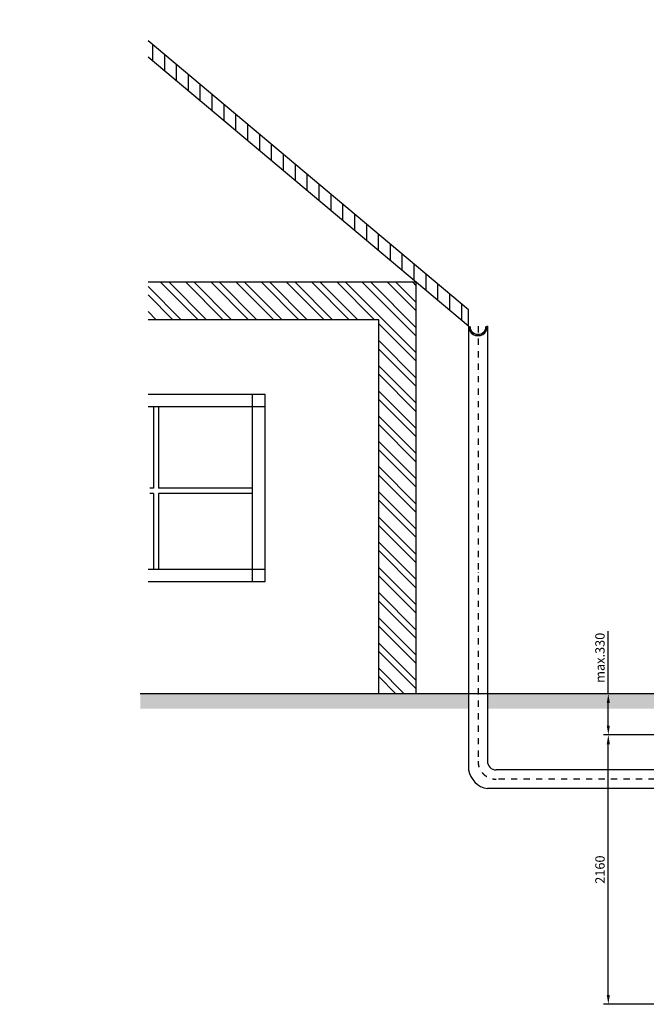
# Model space of a CAD drawing. Units: millimetres. Extents: x -32176 to -4167, y -101643 to 16742.
# Drawn here: x -18117 to -13094, y -91639 to -83744 of the extents above; entities that cross this region are included whole.
import ezdxf

# ---------------------------------------------------------------- set-up
doc = ezdxf.new("R2010")
doc.units = ezdxf.units.MM
doc.linetypes.add('DASHDOT', pattern=[1, 0.5, -0.25, 0, -0.25])
for name, color, linetype in [('AS-Obrys', 7, 'Continuous'), ('AS-Osy', 4, 'DASHDOT'), ('koty', 7, 'Continuous'), ('terén', 46, 'Continuous'), ('vybaveni', 2, 'Continuous')]:
    doc.layers.add(name, color=color, linetype=linetype)
doc.layers.add('SRAFY', color=251, linetype='Continuous', lineweight=0)
doc.layers.add('střecha', color=1, linetype='Continuous', lineweight=30)
doc.styles.get("Standard").update_dxf_attribs({"font": 'arial.ttf'})
doc.dimstyles.new('ISO-25', dxfattribs={"dimscale": 30, "dimtxt": 2.5, "dimasz": 2.5, "dimexe": 1.25, "dimexo": 0.625, "dimtad": 1, "dimtxsty": 'Standard', "dimcen": 2.5, "dimadec": 0, "dimazin": 0, "dimtfac": 1, "dimtmove": 0, "dimatfit": 3, "dimfxl": 0, "dimarcsym": 0})

# ---------------------------------------------------------------- blocks, each defined once
blk = doc.blocks.new('*D115')
at = {"layer": 'Defpoints', "color": 0}
for p in [(-13398.1, -89479.3), (-12954, -89479.3), (-12954, -91639.3)]:
    blk.add_point(p, dxfattribs=at)
at = {"layer": 'koty', "color": 0, "lineweight": -2}
for p, q in [((-12972.8, -89479.3), (-13435.6, -89479.3)), ((-13398.1, -91564.3), (-13398.1, -89554.3)), ((-12972.8, -91639.3), (-13435.6, -91639.3))]:
    blk.add_line(p, q, dxfattribs=at)
at = {"layer": 'koty', "color": 0}
for points in [[(-13410.6, -89554.3), (-13385.6, -89554.3), (-13398.1, -89479.3)], [(-13410.6, -91564.3), (-13385.6, -91564.3), (-13398.1, -91639.3)]]:
    blk.add_solid(points, dxfattribs=at)
at = {"layer": 'koty', "color": 0, "insert": (-13455.2, -90559.3), "char_height": 75, "attachment_point": 5, "rotation": 90}
blk.add_mtext('2160', dxfattribs=at)
blk = doc.blocks.new('*D126')
at = {"layer": 'Defpoints', "color": 0}
for p in [(-13398.1, -89149.3), (-12954, -89149.3), (-12954, -89479.3)]:
    blk.add_point(p, dxfattribs=at)
at = {"layer": 'koty', "color": 0, "lineweight": -2}
for p, q in [((-13398.1, -89149.3), (-13398.1, -88646.8)), ((-12972.8, -89149.3), (-13435.6, -89149.3)), ((-13398.1, -89404.3), (-13398.1, -89224.3)), ((-12972.8, -89479.3), (-13435.6, -89479.3))]:
    blk.add_line(p, q, dxfattribs=at)
at = {"layer": 'koty', "color": 0}
for points in [[(-13410.6, -89224.3), (-13385.6, -89224.3), (-13398.1, -89149.3)], [(-13410.6, -89404.3), (-13385.6, -89404.3), (-13398.1, -89479.3)]]:
    blk.add_solid(points, dxfattribs=at)
at = {"layer": 'koty', "color": 0, "insert": (-13455.2, -88860.6), "char_height": 75, "attachment_point": 5, "rotation": 90}
blk.add_mtext('max.330', dxfattribs=at)

msp = doc.modelspace()

# ---------------------------------------------------------------- hatches: boundary and pattern name
at = {"layer": 'SRAFY'}
h = msp.add_hatch(dxfattribs=at)
h.set_pattern_fill('ANSI32', color=256, scale=15, angle=90)
h.set_pattern_definition([(135, (-7253.29, -96997.46), (-101.0279, -101.0279), []), (135, (-7253.29, -96930.1), (-101.0279, -101.0279), [])])
h.paths.add_polyline_path([(-14938.968, -85849.287), (-17088.09, -85849.287), (-17088.09, -86149.287), (-15238.968, -86149.287), (-15238.968, -89149.287), (-14938.968, -89149.287)])
h = msp.add_hatch(dxfattribs=at)
h.set_pattern_fill('EARTH', color=3, scale=20, angle=45)
h.set_pattern_definition([(45, (-7213.29, -96997.46), (1e-14, 179.6051), [127, -127]), (45, (-7246.97, -96963.78), (1e-14, 179.6051), [127, -127]), (45, (-7280.64, -96930.11), (1e-14, 179.6051), [127, -127]), (135, (-7280.64, -96907.66), (-179.6051, 1e-14), [127, -127]), (135, (-7246.97, -96873.98), (-179.6051, 1e-14), [127, -127]), (135, (-7213.29, -96840.3), (-179.6051, 1e-14), [127, -127])])
h.paths.add_polyline_path([(-4223.599, -89149.287), (-4733.689, -89149.287), (-4733.417, -89265.542), (-4223.327, -89265.542)])
h.paths.add_polyline_path([(-12954.03, -89149.287), (-14367.568, -89149.287), (-14367.568, -89268.429), (-12954.03, -89268.429)])
h.paths.add_polyline_path([(-14517.568, -89149.287), (-17148.964, -89149.287), (-17148.964, -89268.429), (-14517.568, -89268.429)])
at = {"layer": 'střecha'}
h = msp.add_hatch(dxfattribs=at)
h.set_pattern_fill('ANSI31', color=1, scale=30, angle=45, style=0)
h.set_pattern_definition([(90, (0, -96827.46), (-95.25, 2e-14), [])])
h.paths.add_polyline_path([(-17088.09, -83913.689), (-17088.09, -84044.104), (-14517.568, -86201.028), (-14517.568, -86070.612)])
h.paths.add_polyline_path([(-32004.456, -83743.689), (-32004.456, -83874.104), (-29433.934, -86031.028), (-29433.934, -85900.612)])

# ---------------------------------------------------------------- linework, layer by layer
at = {"layer": 'AS-Obrys', "color": 0}
for p, q in [((-14938.968, -85849.287), (-17088.09, -85849.287)), ((-14938.968, -89149.287), (-14938.968, -85849.287)), ((-15238.968, -86149.287), (-17088.09, -86149.287)), ((-15238.968, -89149.287), (-15238.968, -86149.287)), ((-16150.028, -86749.287), (-17088.09, -86749.287)), ((-16250.028, -88249.287), (-16250.028, -86749.287)), ((-16150.028, -88249.287), (-16150.028, -86749.287)), ((-16150.028, -86849.287), (-17088.09, -86849.287)), ((-17043.028, -86849.287), (-17043.028, -87499.287)), ((-17005.252, -86849.287), (-17005.252, -87499.287)), ((-17043.028, -87499.287), (-17072.916, -87499.287)), ((-17043.028, -87542.864), (-17072.916, -87542.864)), ((-17043.028, -87542.864), (-17043.028, -88149.287)), ((-16250.028, -87499.287), (-17005.252, -87499.287)), ((-17005.252, -87542.864), (-17005.252, -88149.287)), ((-16250.028, -87542.864), (-17005.252, -87542.864)), ((-17088.09, -88149.287), (-16150.028, -88149.287)), ((-17088.09, -88249.287), (-16150.028, -88249.287))]:
    msp.add_line(p, q, dxfattribs=at)
at = {"layer": 'AS-Obrys'}
msp.add_line((-14517.568, -86201.028), (-14517.568, -86070.612), dxfattribs=at)
at = {"layer": 'AS-Osy', "ltscale": 100}
for p, q in [((-14442.568, -86201.028), (-14442.568, -89688.908)), ((-12325.621, -89834.287), (-14297.189, -89834.287))]:
    msp.add_line(p, q, dxfattribs=at)
msp.add_arc((-14297.189, -89688.908), 145.379, 180, 270, dxfattribs=at)
at = {"layer": 'střecha'}
for p, q in [((-14517.568, -86070.612), (-17088.09, -83913.689)), ((-14517.568, -86201.028), (-17088.09, -84044.104))]:
    msp.add_line(p, q, dxfattribs=at)
at = {"layer": 'terén', "color": 3}
msp.add_line((-4223.599, -89149.287), (-17150.028, -89149.287), dxfattribs=at)
at = {"layer": 'vybaveni'}
for p, q in [((-14517.568, -86201.028), (-14506.399, -86206.483)), ((-14517.568, -86201.028), (-14517.568, -89759.287)), ((-14367.568, -86201.028), (-14378.736, -86206.483)), ((-14367.568, -86201.028), (-14367.568, -89688.908)), ((-12330.356, -89759.287), (-14297.189, -89759.287)), ((-12330.356, -89909.287), (-14367.568, -89909.287))]:
    msp.add_line(p, q, dxfattribs=at)
for centre, radius, start, end in [((-14442.568, -86202.39), 75.012, 178.9596963, 1.0403037), ((-14442.568, -86202.39), 63.963, 183.6685183, 356.3314817), ((-14297.189, -89688.908), 70.379, 180, 270), ((-14339.032, -89730.751), 180.802, 189.0810101, 260.9189899)]:
    msp.add_arc(centre, radius, start, end, dxfattribs=at)

# ---------------------------------------------------------------- dimensions: what is measured, and where the dimension line sits
at = {"layer": 'koty'}
dim = msp.add_linear_dim(base=(-13398.123, -89149.287), p1=(-12954.03, -89479.287), p2=(-12954.03, -89149.287), angle=90, text='max.330', dimstyle='ISO-25', override={"dimpost": 'max.<>'}, dxfattribs=at)
dim.commit()
dim.dimension.update_dxf_attribs({"geometry": '*D126', "text_midpoint": (-13455.192, -88860.567)})
dim = msp.add_linear_dim(base=(-13398.123, -89479.287), p1=(-12954.03, -91639.287), p2=(-12954.03, -89479.287), angle=90, dimstyle='ISO-25', override={"dimpost": '<>'}, dxfattribs=at)
dim.commit()
dim.dimension.update_dxf_attribs({"geometry": '*D115', "text_midpoint": (-13455.166, -90559.287)})

doc.saveas('drawing.dxf')
